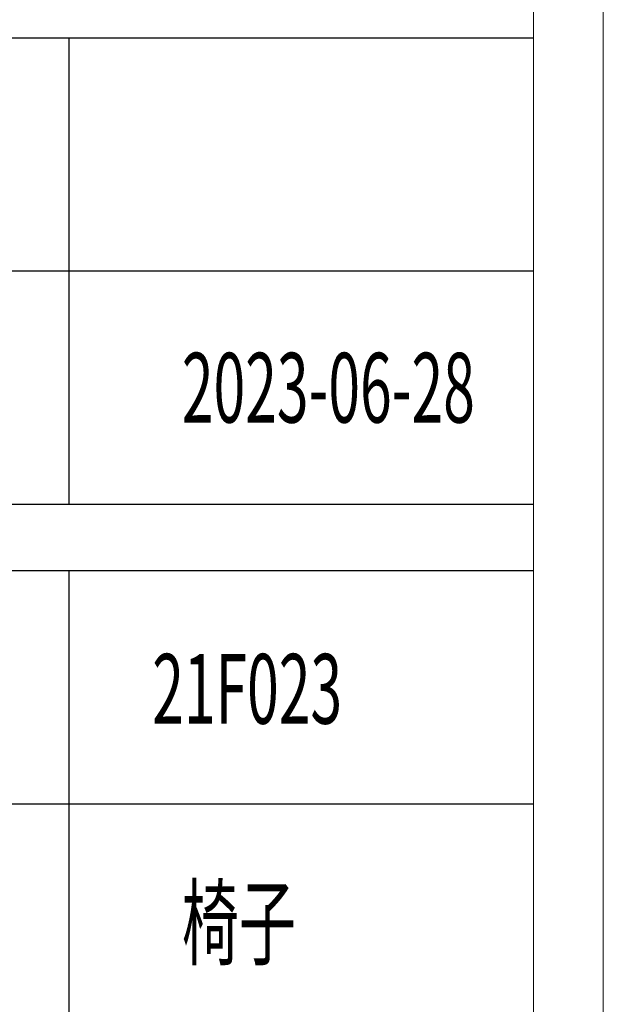
# Model space of a CAD drawing. Units: millimetres. Extents: x 10944 to 14092, y 4096 to 6301.
# Drawn here: x 13900 to 14092, y 5086 to 5411 of the extents above; entities that cross this region are included whole.
import ezdxf

# ---------------------------------------------------------------- set-up
doc = ezdxf.new("R2010")
doc.units = ezdxf.units.MM
doc.layers.get('0').update_dxf_attribs({"true_color": 0x000000})
doc.layers.add('打印框', color=1, linetype='Continuous', lineweight=13)
doc.layers.add('轮廓线', color=7, linetype='Continuous', lineweight=25)
doc.styles.add('宋体', font='txt', dxfattribs={"width": 0.8, "height": 15})

# ---------------------------------------------------------------- blocks, each defined once
blk = doc.blocks.new('文字')
for p, q in [((3870.01, 1703.77), (3870.01, 1503.26)), ((3870.01, 1474.62), (3870.01, 1173.87))]:
    blk.add_line(p, q)

msp = doc.modelspace()

# ---------------------------------------------------------------- linework, layer by layer
at = {"color": 0}
for p, q in [((14069.45, 5404.9), (13800.69, 5404.9)), ((14069.45, 5327.91), (13800.69, 5327.91)), ((13800.69, 5250.92), (14069.45, 5250.92)), ((14069.45, 5228.92), (13800.69, 5228.92)), ((13800.69, 5151.93), (14069.45, 5151.93))]:
    msp.add_line(p, q, dxfattribs=at)
at = {"layer": '打印框', "linetype": 'ByBlock', "lineweight": 13}
msp.add_lwpolyline([(10943.69, 4096.41), (14092.49, 4096.41), (14092.49, 6300.57), (10943.69, 6300.57)], close=True, dxfattribs=at)
at = {"layer": '轮廓线', "color": 0, "linetype": 'ByBlock', "lineweight": 13}
msp.add_lwpolyline([(10966.73, 4119.45), (14069.45, 4119.45), (14069.45, 6277.53), (10966.73, 6277.53)], close=True, dxfattribs=at)

# ---------------------------------------------------------------- block references
at = {"layer": '轮廓线', "color": 0, "linetype": 'ByBlock', "lineweight": 13, "xscale": 0.768, "yscale": 0.768, "zscale": 0.768}
msp.add_blockref('文字', (10943.69, 4096.41), dxfattribs=at)

# ---------------------------------------------------------------- texts
at = {"layer": '轮廓线', "color": 0, "linetype": 'ByBlock', "lineweight": 13, "style": '宋体', "width": 0.6}
for s, p in [('2023-06-28', (13953.22, 5277.85)), ('21F023', (13943.44, 5178.36)), ('椅子', (13953.22, 5101.05))]:
    msp.add_text(s, height=23.04, dxfattribs=at).set_placement(p)

doc.saveas('drawing.dxf')
